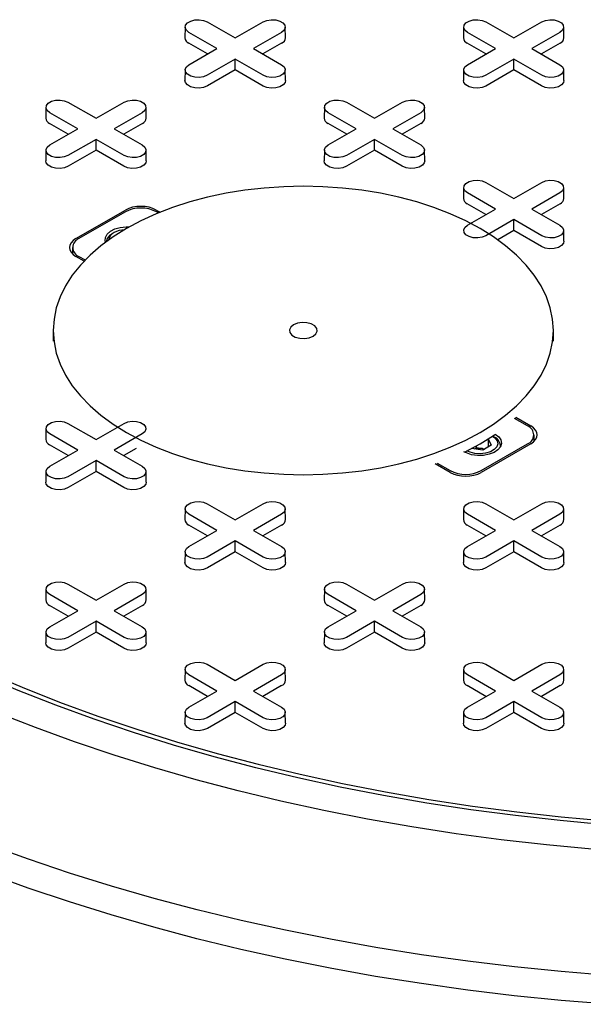
# Model space of a CAD drawing. Units: inches. Extents: x 0.3 to 10.6, y 0.4 to 8.2.
# Drawn here: x 2.3 to 2.4, y 2.7 to 2.9 of the extents above; entities that cross this region are included whole.
import ezdxf

# ---------------------------------------------------------------- set-up
doc = ezdxf.new("R2010")
doc.units = ezdxf.units.IN
doc.header["$MEASUREMENT"] = 0

msp = doc.modelspace()

# ---------------------------------------------------------------- linework, layer by layer
at = {"color": 7, "linetype": 'Continuous', "lineweight": 25}
for p, q in [((2.364228958779313, 2.855666035475029), (2.368429096883475, 2.853241347358433)), ((2.368429096883475, 2.853241347358433), (2.372629221159931, 2.855666027492464)), ((2.405987214176599, 2.855666047448875), (2.410187352280761, 2.853241359332281)), ((2.410187352280761, 2.853241359332281), (2.414387476557217, 2.85566603946631)), ((2.360927303541191, 2.854890297802739), (2.360892969346686, 2.853283154252917)), ((2.365693807206851, 2.851662298239124), (2.361493669102689, 2.854086986355719)), ((2.375364507379628, 2.854086980368795), (2.371164383103173, 2.851662300234765)), ((2.375965193307926, 2.853283168222406), (2.375930876398053, 2.854890273855044)), ((2.402685614249302, 2.854890277846327), (2.402651223015508, 2.853283165228944)), ((2.407452060875674, 2.851662309215151), (2.403251922771512, 2.854086997331746)), ((2.417122762776915, 2.854086992342643), (2.412922638500458, 2.851662312208612)), ((2.417723503151805, 2.853283147767084), (2.417689131795339, 2.854890285828892)), ((2.364277335009469, 2.850844580464717), (2.361469370365961, 2.852465583949384)), ((2.375388788831724, 2.852465587940666), (2.372580834558996, 2.850844590442923)), ((2.406035590406755, 2.850844592438564), (2.403227625763247, 2.852465595923232)), ((2.417147099539834, 2.852465567984254), (2.414339143538643, 2.85084456948869)), ((2.361493682930395, 2.849237618105093), (2.365693807206851, 2.851662298239124)), ((2.371164383103173, 2.851662300234765), (2.375364521207334, 2.84923761211817)), ((2.403251936599218, 2.849237629081121), (2.407452060875674, 2.851662309215151)), ((2.412922638500458, 2.851662312208612), (2.417122776604621, 2.849237624092017)), ((2.368429093426549, 2.850083251115456), (2.364228969150092, 2.847658570981426)), ((2.368429076141916, 2.848447831325195), (2.368429093426549, 2.850083251115456)), ((2.372629231530711, 2.84765856299886), (2.368429093426549, 2.850083251115456)), ((2.410187347095371, 2.850083262091482), (2.405987222818915, 2.847658581957452)), ((2.414387485199534, 2.847658573974887), (2.410187347095371, 2.850083262091482)), ((2.410187386850027, 2.848447811368783), (2.410187347095371, 2.850083262091482)), ((2.360927341567383, 2.848461864467674), (2.360892952062053, 2.846854752848112)), ((2.368429076141916, 2.848447831325195), (2.364253250602187, 2.846037178553297)), ((2.372604932793983, 2.846037160592525), (2.368429076141916, 2.848447831325195)), ((2.375965231334118, 2.846854734887341), (2.37593085911342, 2.848461872450239)), ((2.402685596964669, 2.848461876441521), (2.402651262770164, 2.8468547328917)), ((2.410187386850027, 2.848447811368783), (2.406011559581835, 2.846037157599064)), ((2.414363188191269, 2.846037172566373), (2.410187386850027, 2.848447811368783)), ((2.417723486731404, 2.846854746861188), (2.417689114510706, 2.848461884424086)), ((2.343349824166817, 2.843612767624255), (2.347549962270979, 2.841188079507659)), ((2.347549962270979, 2.841188079507659), (2.351750083090509, 2.843612757646048)), ((2.385108076107176, 2.84361277760246), (2.389308214211338, 2.841188089485865)), ((2.389308214211338, 2.841188089485865), (2.393508338487794, 2.843612769619896)), ((2.340048168928695, 2.842837029951965), (2.34001383473419, 2.841229886402143)), ((2.344814669137429, 2.839609028392708), (2.340614531033266, 2.842033716509304)), ((2.354485369310206, 2.84203371052238), (2.350285248490676, 2.839609032383991)), ((2.355086055238503, 2.841229898375991), (2.35505173832863, 2.842837004008629)), ((2.381806476179879, 2.842837007999912), (2.381772086674549, 2.84122989638035)), ((2.386572924534715, 2.839609040366556), (2.382372786430552, 2.842033728483151)), ((2.396243624707492, 2.842033722496228), (2.392043500431035, 2.839609042362198)), ((2.396844365946614, 2.841229878419579), (2.396809993725916, 2.842837015982477)), ((2.343398200396972, 2.838791312613943), (2.340590235753465, 2.84041231609861)), ((2.354509650762301, 2.840412318094252), (2.351701696489573, 2.838791320596507)), ((2.385156452337332, 2.838791322592149), (2.382348487693825, 2.840412326076816)), ((2.396267961470412, 2.840412298137839), (2.393460007197684, 2.838791300640096)), ((2.340614544860972, 2.837184348258678), (2.344814669137429, 2.839609028392708)), ((2.350285248490676, 2.839609032383991), (2.354485386594839, 2.837184344267396)), ((2.382372800258258, 2.837184360232526), (2.386572924534715, 2.839609040366556)), ((2.392043500431035, 2.839609042362198), (2.396243638535198, 2.837184354245602)), ((2.347549955357126, 2.838029981269041), (2.34334983108067, 2.83560530113501)), ((2.34754994152942, 2.836394563474421), (2.347549955357126, 2.838029981269041)), ((2.351750093461288, 2.835605293152446), (2.347549955357126, 2.838029981269041)), ((2.389308210754412, 2.838029993242888), (2.385108086477956, 2.835605313108858)), ((2.393508348858574, 2.835605305126292), (2.389308210754412, 2.838029993242888)), ((2.389308248780604, 2.836394541522367), (2.389308210754412, 2.838029993242888)), ((2.34004820349796, 2.836408594621259), (2.340013813992631, 2.834801483001697)), ((2.34754994152942, 2.836394563474421), (2.343374112532764, 2.833983908706881)), ((2.351725798181487, 2.833983892741752), (2.34754994152942, 2.836394563474421)), ((2.355086096721621, 2.834801467036567), (2.355051721043998, 2.836408602603824)), ((2.381806458895247, 2.836408606595106), (2.381772124700741, 2.834801463045285)), ((2.389308248780604, 2.836394541522367), (2.385132423240875, 2.83398388875047)), ((2.393484050121847, 2.833983902719958), (2.389308248780604, 2.836394541522367)), ((2.396844348661981, 2.834801477014774), (2.396809976441284, 2.836408614577671)), ((2.405987193435039, 2.831559519729893), (2.410187386850027, 2.829134799683038)), ((2.410187386850027, 2.829134799683038), (2.414387511126483, 2.831559479817068)), ((2.402685593507742, 2.830783750127344), (2.402651259313237, 2.829176606577522)), ((2.407452097173403, 2.827555750563728), (2.403251903758416, 2.829980470610583)), ((2.417122742035355, 2.82998046462366), (2.412922617758899, 2.82755578448963)), ((2.417723483274477, 2.829176620547011), (2.417689166364604, 2.830783726179649)), ((2.344533703975062, 2.823135762688831), (2.351958110559574, 2.827421781379597)), ((2.351957792522331, 2.827153702903296), (2.344998079832523, 2.823135946287824)), ((2.356597229938753, 2.82742176940575), (2.357168812002416, 2.827091802103948)), ((2.356896662002755, 2.826981055990112), (2.356597596372967, 2.827153702903296)), ((2.40603562497602, 2.826738032789321), (2.403227605021688, 2.828359068204248)), ((2.403251972896947, 2.825131070429698), (2.407452097173403, 2.827555750563728)), ((2.412922617758899, 2.82755578448963), (2.417122811173886, 2.825131064442775)), ((2.417147078798275, 2.828359040265271), (2.414339124525547, 2.826738042767528)), ((2.410187328082275, 2.82597673537032), (2.405987203805819, 2.82355205523629)), ((2.414387521497262, 2.823552015323465), (2.410187328082275, 2.82597673537032)), ((2.410187366108467, 2.8243412836498), (2.410187328082275, 2.82597673537032)), ((2.350274338430481, 2.824027070851267), (2.349979711494385, 2.823856867186769)), ((2.410187366108467, 2.8243412836498), (2.407790720413715, 2.822957729539997)), ((2.414363222760535, 2.82193061291713), (2.410187366108467, 2.8243412836498)), ((2.417723521300669, 2.822748187211946), (2.417689093769147, 2.824355356705103)), ((2.344037095734439, 2.821796719360789), (2.344037095734439, 2.820825562341513)), ((2.34575670236416, 2.819751646108255), (2.344533724716622, 2.820457656076333)), ((2.344998079832523, 2.820457444538364), (2.345922157782748, 2.81992398569269)), ((2.341136679047249, 2.80934192829007), (2.341136679047249, 2.807734553245867)), ((2.416136698676702, 2.807734541272019), (2.416136698676702, 2.809341916316222)), ((2.412275242580602, 2.795011681909781), (2.410310933948036, 2.796145653146106)), ((2.410373780872735, 2.796109373116062), (2.410488744422118, 2.796215461403293)), ((2.410489829897055, 2.79631023367748), (2.412739653007329, 2.795011438441552)), ((2.340048182756401, 2.79462394258374), (2.340013848561895, 2.793016799033918)), ((2.343349782683698, 2.795399712186288), (2.347549976098685, 2.792974992139434)), ((2.347549976098685, 2.792974992139434), (2.351750100375141, 2.795399672273464)), ((2.344814682965135, 2.791395941024483), (2.340614489550148, 2.793820661071338)), ((2.354485331284013, 2.793820657080056), (2.350285207007557, 2.791395976946025)), ((2.406359307379778, 2.793062699831439), (2.406359307379778, 2.791847587913437)), ((2.406376267061438, 2.793086805043739), (2.406826310501418, 2.792117166879278)), ((2.407293680057272, 2.793321900145797), (2.406999495607775, 2.79349180036903)), ((2.413236171367862, 2.79270128199834), (2.413236171367862, 2.793672439017616)), ((2.343398214224679, 2.790578225245718), (2.340590194270347, 2.792199260660644)), ((2.353548670121143, 2.791644460427769), (2.351701710317279, 2.790578233228282)), ((2.405550531757738, 2.791380675487211), (2.403870887198948, 2.791640480035017)), ((2.404296165217116, 2.791574689750852), (2.404616643049961, 2.791759697665749)), ((2.404616643049961, 2.791759697665749), (2.404616643049961, 2.79202952027857)), ((2.404616643049961, 2.791759697665749), (2.405488030525694, 2.791624900083935)), ((2.412739618438064, 2.792333363759314), (2.405315211853552, 2.788047345068549)), ((2.405315585201619, 2.78831539161459), (2.412275297891427, 2.792333148230062)), ((2.405488030525694, 2.791624900083935), (2.405871044159849, 2.791565661469975)), ((2.406826310501418, 2.792117166879278), (2.405550531757738, 2.791380675487211)), ((2.408208562582872, 2.791890305524026), (2.408208562582872, 2.792046501807527)), ((2.340614558688678, 2.788971260890453), (2.344814682965135, 2.791395941024483)), ((2.350285207007557, 2.791395976946025), (2.354485400422545, 2.78897125689917)), ((2.347549913874007, 2.789816925831075), (2.343349789597551, 2.787392245697045)), ((2.351750107288994, 2.78739220578422), (2.347549913874007, 2.789816925831075)), ((2.347549955357126, 2.788181476106196), (2.347549913874007, 2.789816925831075)), ((2.400676147785198, 2.788047325112136), (2.398426324674924, 2.789346120348064)), ((2.3985263404739, 2.789288383183629), (2.398711417407592, 2.789355632301444)), ((2.398711417407592, 2.789449394781174), (2.400675726040159, 2.78831542354485)), ((2.34004822423952, 2.788195511244316), (2.340013772509511, 2.786588427563731)), ((2.347549955357126, 2.788181476106196), (2.343374126360471, 2.785770821338656)), ((2.351725812009193, 2.785770805373526), (2.347549955357126, 2.788181476106196)), ((2.355086110549327, 2.786588379668342), (2.355051686474732, 2.78819555115714)), ((2.364228955322386, 2.783346422383461), (2.368429038115723, 2.780921766197125)), ((2.368429038115723, 2.780921766197125), (2.37262916239218, 2.783346446331156)), ((2.405987266030497, 2.783346402427049), (2.410187348823834, 2.780921746240713)), ((2.410187348823834, 2.780921746240713), (2.41438747310029, 2.783346426374743)), ((2.360927355395089, 2.782570652780912), (2.360893021200583, 2.780963509231091)), ((2.365693744982173, 2.779342715082175), (2.361493662188836, 2.781767371268511)), ((2.375364503922702, 2.781767367277228), (2.371164379646245, 2.779342687143198)), ((2.375965241704897, 2.780963521204938), (2.375930817630301, 2.782570692693736)), ((2.40268555548155, 2.782570696685019), (2.402651221287045, 2.780963553135197)), ((2.407452055690284, 2.779342695125763), (2.403251972896947, 2.781767351312098)), ((2.417122814630812, 2.781767347320816), (2.412922690354356, 2.779342667186786)), ((2.417723441791358, 2.780963565109045), (2.417689128338412, 2.782570672737325)), ((2.364277386863367, 2.77852493544289), (2.361469366909034, 2.780145970857817)), ((2.375388840685622, 2.78014594291884), (2.372580882955967, 2.778524943425455)), ((2.406035586949828, 2.778524979346997), (2.403227677617146, 2.780145950901404)), ((2.417147040772083, 2.780145986822947), (2.414339083042429, 2.778524987329562)), ((2.361493620705717, 2.776918034948145), (2.365693744982173, 2.779342715082175)), ((2.371164379646245, 2.779342687143198), (2.375364462439583, 2.776918030956862)), ((2.403251931413827, 2.776918014991732), (2.407452055690284, 2.779342695125763)), ((2.412922690354356, 2.779342667186786), (2.417122773147694, 2.77691801100045)), ((2.368429086512695, 2.777763636028247), (2.364228962236239, 2.775338955894217)), ((2.372629169306033, 2.775338979841911), (2.368429086512695, 2.777763636028247)), ((2.368429127995814, 2.776128186303368), (2.368429086512695, 2.777763636028247)), ((2.410187397220806, 2.777763616071835), (2.40598727294435, 2.775338935937805)), ((2.410187328082275, 2.776128230207475), (2.410187397220806, 2.777763616071835)), ((2.414387480014144, 2.7753389598855), (2.410187397220806, 2.777763616071835)), ((2.360927286256558, 2.776142285302008), (2.360892945148199, 2.774535137760904)), ((2.368429127995814, 2.776128186303368), (2.364253298999159, 2.773717531535829)), ((2.372604874026231, 2.773717579431218), (2.368429127995814, 2.776128186303368)), ((2.375965172566366, 2.774535153726034), (2.37593085911342, 2.776142261354313)), ((2.402685590050816, 2.776142261354313), (2.40265125585631, 2.774535117804492)), ((2.410187328082275, 2.776128230207475), (2.40601149908562, 2.773717575439935)), ((2.414363184734343, 2.773717559474806), (2.410187328082275, 2.776128230207475)), ((2.417723483274477, 2.774535133769621), (2.417689162907678, 2.776142237406618)), ((2.343349824166816, 2.771293156528329), (2.347549906960154, 2.768868500341993)), ((2.347549906960154, 2.768868500341993), (2.35175003123661, 2.771293180476023)), ((2.385108127961074, 2.771293132580634), (2.389308210754411, 2.768868476394298)), ((2.389308210754411, 2.768868476394298), (2.393508335030868, 2.771293156528329)), ((2.340048210411813, 2.770517378943214), (2.340013876217308, 2.768910235393393)), ((2.344814606912751, 2.76728944523576), (2.340614524119413, 2.769714101422096)), ((2.354485372767132, 2.769714101422096), (2.350285248490676, 2.767289421288065)), ((2.355086103635474, 2.768910251358523), (2.355051686474732, 2.770517426838604)), ((2.381806417412128, 2.770517426838604), (2.381772083217622, 2.768910283288782)), ((2.386572917620861, 2.767289425279347), (2.382372834827524, 2.769714081465683)), ((2.39624367656139, 2.769714077474401), (2.392043552284933, 2.76728939734037)), ((2.396844303721936, 2.76891029526263), (2.396809990268989, 2.770517402890909)), ((2.343398248793944, 2.766471665596475), (2.340590228839612, 2.768092701011402)), ((2.354509709530052, 2.768092677063707), (2.351701744886544, 2.766471673579039)), ((2.385156448880405, 2.766471709500582), (2.382348539547722, 2.76809268105499)), ((2.39626790270266, 2.768092716976531), (2.393459944973006, 2.766471717483147)), ((2.340614482636294, 2.76486476510173), (2.344814606912751, 2.76728944523576)), ((2.350285248490676, 2.767289421288065), (2.354485331284013, 2.76486476510173)), ((2.382372793344405, 2.764864745145317), (2.386572917620861, 2.767289425279347)), ((2.392043552284933, 2.76728939734037), (2.396243635078271, 2.764864741154035)), ((2.347549948443272, 2.765710366181832), (2.343349824166816, 2.763285686047802)), ((2.35175003123661, 2.763285709995496), (2.347549948443272, 2.765710366181832)), ((2.347549989926391, 2.764074916456953), (2.347549948443272, 2.765710366181832)), ((2.389308259151383, 2.76571034622542), (2.385108134874927, 2.763285666091389)), ((2.389308190012852, 2.764074960361059), (2.389308259151383, 2.76571034622542)), ((2.393508341944721, 2.763285690039084), (2.389308259151383, 2.76571034622542)), ((2.340048141273282, 2.76408901146431), (2.340013807078777, 2.762481867914489)), ((2.347549989926391, 2.764074916456953), (2.343374160929736, 2.761664261689413)), ((2.351725735956809, 2.761664309584803), (2.347549989926391, 2.764074916456953)), ((2.355086034496944, 2.762481883879618), (2.355051714130144, 2.764088987516615)), ((2.381806458895246, 2.76408899549918), (2.381772117786888, 2.762481847958076)), ((2.389308190012852, 2.764074960361059), (2.385132361016197, 2.76166430559352)), ((2.39348404666492, 2.761664289628391), (2.389308190012852, 2.764074960361059)), ((2.396844345205054, 2.762481863923206), (2.396810031752108, 2.764088971551486)), ((2.364228996805505, 2.759239866725501), (2.368429079598842, 2.756815210539166)), ((2.368429079598842, 2.756815210539166), (2.372629203875298, 2.759239890673196)), ((2.405987189978112, 2.759239906638326), (2.4101873833931, 2.756815186591471)), ((2.4101873833931, 2.756815186591471), (2.414387507669556, 2.759239866725501)), ((2.360927272428852, 2.758464153000906), (2.360892938234346, 2.756857009451085)), ((2.365693779551438, 2.755236155432932), (2.361493696758101, 2.757660811619268)), ((2.37536454540582, 2.757660811619268), (2.371164421129364, 2.755236131485238)), ((2.375965165652513, 2.756857025416214), (2.37593085911342, 2.758464137035777)), ((2.402685590050816, 2.758464137035777), (2.40265125585631, 2.756856993485955)), ((2.407452090259549, 2.75523613547652), (2.403251896844562, 2.757660855523375)), ((2.417122738578428, 2.757660851532092), (2.412922614301972, 2.755236171398062)), ((2.417723476360623, 2.756857005459803), (2.417689162907677, 2.758464113088082)), ((2.364277310810983, 2.754418439654167), (2.3614694014783, 2.756039411208575)), ((2.37538877154709, 2.756039451121399), (2.372580806903583, 2.754418447636731)), ((2.406035621519093, 2.754418419697754), (2.403227601564761, 2.756039455112681)), ((2.417147075341348, 2.756039427173704), (2.414339117611694, 2.754418427680319)), ((2.361493655274983, 2.752811475298902), (2.365693779551438, 2.755236155432932)), ((2.371164421129364, 2.755236131485238), (2.375364503922702, 2.752811475298902)), ((2.403251965983093, 2.75281145534249), (2.407452090259549, 2.75523613547652)), ((2.412922614301972, 2.755236171398062), (2.41712280771696, 2.752811451351208)), ((2.36842912108196, 2.753657076379004), (2.364228996805505, 2.751232396244975)), ((2.36842905194343, 2.752021690514645), (2.36842912108196, 2.753657076379004)), ((2.372629203875298, 2.751232420192669), (2.36842912108196, 2.753657076379004)), ((2.410187321168422, 2.753657120283112), (2.405987196891965, 2.751232440149081)), ((2.414387514583409, 2.751232400236257), (2.410187321168422, 2.753657120283112)), ((2.41018736265154, 2.752021670558232), (2.410187321168422, 2.753657120283112)), ((2.36092731391197, 2.752035721661483), (2.360892979717465, 2.750428578111661)), ((2.36842905194343, 2.752021690514645), (2.364253222946775, 2.749611035747105)), ((2.372604908595497, 2.749611019781975), (2.36842905194343, 2.752021690514645)), ((2.375965207135632, 2.750428594076791), (2.375930886768832, 2.752035697713788)), ((2.402685631533934, 2.752035705696353), (2.402651290425576, 2.750428558155249)), ((2.41018736265154, 2.752021670558232), (2.406011533654885, 2.749611015790693)), ((2.414363219303608, 2.749610999825563), (2.41018736265154, 2.752021670558232)), ((2.417723517843742, 2.750428574120379), (2.417689093769146, 2.752035745609177))]:
    msp.add_line(p, q, dxfattribs=at)
at = {"color": 7, "linetype": 'Continuous', "lineweight": 25, "flags": 128}
for points in [[(2.361493669102689, 2.854086986355719), (2.36110838426779, 2.854404634564272), (2.360934525060757, 2.854779198460407), (2.360993064654973, 2.855165502713835), (2.361276950920275, 2.8555169451108), (2.361751929171468, 2.855791144218722), (2.362360711221748, 2.85595502827131), (2.363029882321948, 2.855988822459722), (2.363678716323249, 2.855888455675868), (2.364228958779313, 2.855666035475029)], [(2.372629221159931, 2.855666027492464), (2.373179453245216, 2.855888453680227), (2.373828301074222, 2.855988808490234), (2.37449744451901, 2.855955022284387), (2.375106257681629, 2.855791128253592), (2.375581211734337, 2.855516943115159), (2.375865115284272, 2.855165482757423), (2.375923641050782, 2.854779194469124), (2.375749802585307, 2.854404622590425), (2.375364507379628, 2.854086980368795)], [(2.403251922771512, 2.854086997331746), (2.402866637936613, 2.854404645540299), (2.402692835768867, 2.854779178503994), (2.402751375363084, 2.855165482757423), (2.403035259899922, 2.855516924156567), (2.403510239879579, 2.855791124262309), (2.404119020201395, 2.855955007317078), (2.404788191301596, 2.855988801505489), (2.405436971720535, 2.855888467649716), (2.405987214176599, 2.855666047448875)], [(2.414387476557217, 2.85566603946631), (2.414937706914038, 2.855888464656254), (2.415586555607276, 2.85598881996517), (2.416255700780528, 2.855955034757145), (2.416864511350452, 2.855791139229619), (2.417339465403159, 2.855516954091186), (2.417623371545789, 2.855165495230181), (2.417681895583836, 2.854779205944061), (2.41750805625413, 2.854404633566451), (2.417122762776915, 2.854086992342643)], [(2.364228969150092, 2.847658570981426), (2.363678737064808, 2.847436144793662), (2.363029889235801, 2.847335789983656), (2.362360745791013, 2.847369576189502), (2.361751932628394, 2.847533470220297), (2.361276978575687, 2.84780765535873), (2.360993075025752, 2.848159115716466), (2.360934549259242, 2.848545404004765), (2.361108387724717, 2.848919975883464), (2.361493682930395, 2.849237618105093)], [(2.375364521207334, 2.84923761211817), (2.375749806042233, 2.848919963909617), (2.375923665249267, 2.848545400013482), (2.375865125655051, 2.848159095760054), (2.375581239389749, 2.847807653363089), (2.375106261138556, 2.847533454255167), (2.374497479088276, 2.847369570202579), (2.373828307988075, 2.847335776014167), (2.373179473986775, 2.847436142798021), (2.372629231530711, 2.84765856299886)], [(2.405987222818915, 2.847658581957452), (2.405436992462094, 2.847436156767509), (2.404788144633087, 2.847335801957503), (2.404118999459836, 2.847369587165529), (2.40351018802568, 2.847533482194144), (2.403035233972973, 2.847807667332578), (2.402751328694575, 2.848159126692493), (2.402692804656528, 2.848545415978612), (2.402866643122003, 2.848919987857311), (2.403251936599218, 2.849237629081121)], [(2.417122776604621, 2.849237624092017), (2.417508061439519, 2.848919975883464), (2.41768191891809, 2.848545410989509), (2.417623379323874, 2.84815910673608), (2.417339494787035, 2.847807665336936), (2.416864514807379, 2.847533465231194), (2.416255734485562, 2.847369582176425), (2.415586563385361, 2.847335787988014), (2.414937727655597, 2.847436153774047), (2.414387485199534, 2.847658573974887)], [(2.364253250602187, 2.846037178553297), (2.363693269984029, 2.845810785030789), (2.363032910589607, 2.845708638134967), (2.362351816549732, 2.845743060950363), (2.36173221086242, 2.845909856643491), (2.361248794253516, 2.846188927111629), (2.360959919643201, 2.846546585930993), (2.360892952062053, 2.846854752848112)], [(2.375965231334118, 2.846854734887341), (2.375898291408382, 2.846546599900481), (2.375609351116462, 2.846188919129065), (2.375125934507558, 2.845909848660926), (2.374506349561806, 2.845743048976515), (2.373825293548123, 2.845708652104456), (2.373164937610627, 2.845810797004636), (2.372604932793983, 2.846037160592525)], [(2.406011559581835, 2.846037157599064), (2.405451525381315, 2.845810797004636), (2.404791165986893, 2.845708650108814), (2.404110125529379, 2.84574303999613), (2.403490519842068, 2.845909835689258), (2.403007103233163, 2.846188906157397), (2.402718173312023, 2.846546596907019), (2.402651262770164, 2.8468547328917)], [(2.417723486731404, 2.846854746861188), (2.417656546805668, 2.846546611874329), (2.417367661824573, 2.846188899172652), (2.416884245215669, 2.845909828704514), (2.416264603230629, 2.845743059952542), (2.415583548945409, 2.845708664078303), (2.414923193007913, 2.845810808978483), (2.414363188191269, 2.846037172566373)], [(2.340614531033266, 2.842033716509304), (2.340229242741441, 2.842351362722216), (2.340055386991334, 2.842725928613992), (2.34011392658555, 2.84311223286742), (2.340397816307779, 2.843463677260026), (2.340872791102045, 2.843737874372307), (2.341481576609252, 2.843901760420537), (2.342150740795599, 2.843935550617666), (2.342799578253826, 2.843835185829453), (2.343349824166817, 2.843612767624255)], [(2.351750083090509, 2.843612757646048), (2.352300315175793, 2.843835183833812), (2.3529491630048, 2.843935538643818), (2.353618309906515, 2.843901754433613), (2.354227119612207, 2.843737858407177), (2.354702073664914, 2.843463673268744), (2.354985980671775, 2.843112214906649), (2.355044502981359, 2.842725924622709), (2.354870664515884, 2.84235135274401), (2.354485369310206, 2.84203371052238)], [(2.382372786430552, 2.842033728483151), (2.381987501595654, 2.842351376691704), (2.381813697699445, 2.842725908657579), (2.381872237293661, 2.843112212911008), (2.382156123558963, 2.843463655307973), (2.382631101810156, 2.843737854415894), (2.383239883860436, 2.843901738468483), (2.383909054960637, 2.843935532656895), (2.384557833651112, 2.8438351978033), (2.385108076107176, 2.84361277760246)], [(2.393508338487794, 2.843612769619896), (2.394058570573078, 2.843835195807659), (2.394707418402085, 2.843935550617665), (2.395376561846874, 2.843901764411819), (2.395985375009492, 2.843737870381024), (2.3964603290622, 2.843463685242591), (2.396744232612135, 2.843112224884855), (2.396802758378645, 2.842725936596556), (2.39662891991317, 2.842351364717858), (2.396243624707492, 2.842033722496228)], [(2.34334983108067, 2.83560530113501), (2.342799598995386, 2.835382874947247), (2.342150754623305, 2.835282522132882), (2.341481604264664, 2.835316304347446), (2.340872798015898, 2.835480202369523), (2.340397843963191, 2.835754387507956), (2.340113933499403, 2.83610584387441), (2.340055414646746, 2.836492136153991), (2.340229249655295, 2.836866706037048), (2.340614544860972, 2.837184348258678)], [(2.354485386594839, 2.837184344267396), (2.354870667972811, 2.836866694063202), (2.355044523722918, 2.836492128171426), (2.354985991042555, 2.83610582790928), (2.354702101320326, 2.835754383516674), (2.35422712652606, 2.835480186404393), (2.353618341018854, 2.835316300356164), (2.352949169918653, 2.835282506167752), (2.352300332460425, 2.835382870955964), (2.351750093461288, 2.835605293152446)], [(2.385108086477956, 2.835605313108858), (2.384557854392672, 2.835382886921094), (2.383909006563665, 2.835282532111088), (2.383239863118876, 2.835316318316934), (2.382631049956258, 2.835480212347729), (2.38215609590355, 2.835754397486162), (2.381872192353616, 2.836105857843898), (2.381813666587106, 2.836492146132197), (2.38198750505258, 2.836866718010896), (2.382372800258258, 2.837184360232526)], [(2.396243638535198, 2.837184354245602), (2.396628923370097, 2.836866706037048), (2.396802782577131, 2.836492142140914), (2.396744242982915, 2.836105837887485), (2.396460356717612, 2.835754395490521), (2.395985378466419, 2.8354801963826), (2.395376596416139, 2.83531631233001), (2.394707425315939, 2.835282518141599), (2.394058591314638, 2.835382884925453), (2.393508348858574, 2.835605305126292)], [(2.343374112532764, 2.833983908706881), (2.342814131914607, 2.833757515184374), (2.342153775977111, 2.833655370284193), (2.341472678480309, 2.833689791103947), (2.340853072792998, 2.833856586797076), (2.340369656184093, 2.834135657265214), (2.340080781573778, 2.834493316084578), (2.340013813992631, 2.834801483001697)], [(2.355086096721621, 2.834801467036567), (2.355019156795886, 2.834493332049707), (2.35473021304704, 2.83413564928265), (2.354246796438135, 2.83385657881451), (2.353627211492384, 2.8336897791301), (2.3529461554787, 2.83365538225804), (2.352285799541205, 2.83375752715822), (2.351725798181487, 2.833983892741752)], [(2.385132423240875, 2.83398388875047), (2.384572387311892, 2.83375752715822), (2.38391202791747, 2.833655380262399), (2.38323098918842, 2.833689771147536), (2.382611383501108, 2.833856566840663), (2.382127966892204, 2.834135637308802), (2.381839036971064, 2.834493328058425), (2.381772124700741, 2.834801463045285)], [(2.396844348661981, 2.834801477014774), (2.396777408736245, 2.834493342027914), (2.396488523755151, 2.834135629326237), (2.396005107146246, 2.833856558858099), (2.39538546688967, 2.833689791103947), (2.394704410875986, 2.833655394231887), (2.394044054938491, 2.833757539132068), (2.393484050121847, 2.833983902719958)], [(2.403251903758416, 2.829980470610583), (2.402866674234342, 2.830298086888877), (2.402692759716483, 2.830672682715271), (2.402751409932349, 2.831058923108181), (2.403035240886826, 2.831410397435405), (2.403510219138019, 2.831684596543326), (2.404119056499124, 2.831848448665656), (2.404788116977675, 2.831882306714586), (2.4054370062898, 2.831781908000473), (2.405987193435039, 2.831559519729893)], [(2.414387511126483, 2.831559479817068), (2.414937687900942, 2.831781937935092), (2.415586535729949, 2.831882292745098), (2.416255679174737, 2.831848506539251), (2.416864492337356, 2.831684612508456), (2.417339501700888, 2.831410395439764), (2.417623405250823, 2.831058935082028), (2.417681931017333, 2.830672646793729), (2.417508092551858, 2.83029807491503), (2.417122742035355, 2.82998046462366)], [(2.405153220275368, 2.794034250559781), (2.407151932240972, 2.795282468264642), (2.408974762697508, 2.796617412545619), (2.410610621824603, 2.798030765570112), (2.412049463793698, 2.799513790420862), (2.413282134663286, 2.801057498729814), (2.414301250438253, 2.802652263523728), (2.415100567909249, 2.804288222343694), (2.415674974281905, 2.805955398979258), (2.41602109213898, 2.807643414100436), (2.416136698676702, 2.809341916316222), (2.416021105966686, 2.811040418532009), (2.415675001937318, 2.812728461592163), (2.415100505684572, 2.814395646210292), (2.414301329947564, 2.816031599043335), (2.413282151947919, 2.817626375811096), (2.412049432681359, 2.819170040215942), (2.410610677135428, 2.820653130922851), (2.408974793809847, 2.822066485942985), (2.407151883844, 2.823401376341651), (2.405153164964544, 2.824649590055228), (2.402990961114633, 2.825803425904251), (2.400678612573829, 2.826855769427773), (2.398230344594889, 2.827800144770037), (2.395661277774548, 2.828630720667398), (2.392987282862602, 2.829342354352434), (2.390224804458654, 2.829930681357797), (2.387390888667527, 2.830392067620828), (2.384502982597526, 2.830723685317918), (2.381578889420388, 2.830923486921176), (2.378636678491196, 2.830990217172275), (2.375694467562004, 2.830923478938611), (2.372770367471012, 2.830723701283048), (2.369882475228717, 2.830392071612111), (2.367048549066811, 2.829930667388309), (2.364286036093598, 2.829342344374228), (2.361612020440092, 2.82863070669791), (2.359042957076678, 2.827800144770037), (2.356594747865489, 2.826855751467003), (2.354282361298493, 2.825803421912969), (2.352120150534729, 2.824649590055228), (2.350121445482979, 2.823401376341651), (2.348298559715618, 2.822066463990932), (2.346662645277698, 2.820653142896699), (2.345223913930253, 2.81917005418543), (2.34399118774984, 2.817626377806737), (2.342972071974872, 2.816031613012824), (2.342172809814702, 2.814395622262598), (2.341598344674294, 2.812728475561653), (2.341252285584971, 2.811040430505856), (2.341136679047249, 2.80934192829007), (2.341252271757265, 2.807643426074284), (2.34159837924356, 2.805955385009769), (2.342172816728554, 2.804288230326259), (2.34297204431946, 2.802652243567315), (2.343991173922134, 2.801057502721097), (2.34522388627484, 2.799513834324969), (2.346662645277698, 2.7980307456137), (2.348298525146352, 2.796617388597925), (2.350121438569126, 2.795282500194901), (2.352120157448582, 2.794034286481323), (2.354282361298493, 2.7928804506323), (2.35659470638237, 2.791828105113137), (2.359042977818237, 2.790883731766514), (2.361612041181651, 2.790053153873512), (2.364286043007451, 2.789341524179759), (2.36704856980837, 2.788753161252854), (2.369882433745599, 2.788291808915723), (2.372770398583351, 2.787960161284015), (2.375694488303563, 2.787760357685116), (2.378636699232755, 2.787693627434017), (2.381578910161947, 2.787760365667681), (2.384502951485187, 2.787960173257862), (2.387390902495234, 2.788291772994181), (2.390224773346314, 2.788753209148243), (2.392987286319528, 2.789341532162324), (2.395661357283859, 2.790053137908383), (2.398230310025624, 2.790883763696774), (2.400678574547637, 2.791828125069549), (2.402991016425458, 2.792880422693323), (2.405153220275368, 2.794034250559781)], [(2.34898552015985, 2.822595159447592), (2.348926137075555, 2.822808337833944), (2.34895661334003, 2.823323851873772), (2.34922691042706, 2.823815478088203), (2.34971693667953, 2.824246776068566), (2.350390394368654, 2.824585743712268), (2.351197268681091, 2.824807275852765), (2.352077747873654, 2.824894916432562), (2.352535223705719, 2.824885497006006)], [(2.405987203805819, 2.82355205523629), (2.40543702703136, 2.823329597118267), (2.404788179202353, 2.823229242308261), (2.404119035757565, 2.823263028514107), (2.403510222594946, 2.823426922544902), (2.403035213231413, 2.823701139613595), (2.402751309681479, 2.82405259997133), (2.402692783914969, 2.824438888259629), (2.402866622380444, 2.824813460138328), (2.403251972896947, 2.825131070429698)], [(2.417122811173886, 2.825131064442775), (2.41750804069796, 2.824813448164481), (2.417681955215819, 2.824438852338087), (2.417623415621603, 2.824052548084659), (2.417339474045475, 2.823701137617953), (2.416864495794282, 2.823426938510031), (2.416255769054827, 2.823263022527184), (2.415586597954627, 2.823229228338772), (2.414937708642501, 2.823329627052885), (2.414387521497262, 2.823552015323465)], [(2.417723521300669, 2.822748187211946), (2.417656581374934, 2.822440052225086), (2.417367585772189, 2.822082403383929), (2.416884169163285, 2.821803332915791), (2.416264639528357, 2.82163650130112), (2.415583583514674, 2.82160210442906), (2.414923172266354, 2.8217042812595), (2.414363222760535, 2.82193061291713)], [(2.380109806257824, 2.80849150574078), (2.380524824117989, 2.808833650445304), (2.380712030518437, 2.809237141160914), (2.380649066058235, 2.809653180468514), (2.380343287077085, 2.810031733651446), (2.379831661947524, 2.810327088551936), (2.379175917550047, 2.810503611000368), (2.378455127622586, 2.81054002347006), (2.377756185470927, 2.810431951515457), (2.377163509241448, 2.810192366804488), (2.376748498295137, 2.809850226091248), (2.376561291894689, 2.809446735375637), (2.37662436697654, 2.809030632207518), (2.376930145957691, 2.808652079024586), (2.377441771087252, 2.808356724124096), (2.378097515484729, 2.808180201675664), (2.37881819479054, 2.808143853066492), (2.379517136942199, 2.808251925021094), (2.380109806257824, 2.80849150574078)], [(2.340614489550148, 2.793820661071338), (2.340229263483, 2.794138279345273), (2.340055345508215, 2.794512873176026), (2.340113995724081, 2.794899113568935), (2.340397830135485, 2.795250589891801), (2.340872804929751, 2.795524787004081), (2.341481645747782, 2.795688641122052), (2.342150706226334, 2.795722499170982), (2.342799592081533, 2.795622098461227), (2.343349782683698, 2.795399712186288)], [(2.351750100375141, 2.795399672273464), (2.352300277149601, 2.795622130391487), (2.35294912152168, 2.795722483205853), (2.353618271880322, 2.795688700991288), (2.354227078129088, 2.795524802969211), (2.35470208749262, 2.795250585900519), (2.354985997956408, 2.794899129534065), (2.355044516809065, 2.794512837254483), (2.354870681800517, 2.794138267371426), (2.354485331284013, 2.793820657080056)], [(2.40740343747527, 2.793806362508576), (2.407943305694753, 2.793395376164545), (2.408271146781153, 2.792915504276897), (2.408362485694486, 2.79240242891064), (2.408210726618893, 2.791894107161766), (2.407826924805484, 2.791428340466259), (2.407239752003075, 2.791039561617718), (2.406492641036854, 2.790756675483567), (2.405640971870168, 2.790600668226872), (2.404748033914315, 2.790583042723621), (2.403879930518805, 2.790705175966257), (2.403101167933082, 2.790957943883121), (2.402731878297335, 2.791146440178871)], [(2.406998942499527, 2.793492119775425), (2.407376826054679, 2.793218541311923), (2.407699578545195, 2.79279141821299), (2.407790018657625, 2.792328273790044), (2.407639932734483, 2.791870345973246), (2.407262692167668, 2.791458305930651), (2.406691836058581, 2.791128757713506), (2.405978084433577, 2.790910981369784), (2.405184844239458, 2.790824338610597), (2.404382567639334, 2.790876548576182), (2.403642688563457, 2.791062869623002), (2.403168896038071, 2.791280953295472)], [(2.405153220275368, 2.792333113035848), (2.407151932240972, 2.793581330740708), (2.407371246575226, 2.793730927997806)], [(2.402820520807958, 2.791095803505894), (2.402991016425458, 2.79117928516939), (2.405153220275368, 2.792333113035848)], [(2.405488030525694, 2.791624900083935), (2.405681487049347, 2.791587018822307), (2.405834608154001, 2.791544627411521)], [(2.343349789597551, 2.787392245697045), (2.342799612823092, 2.787169787579022), (2.342150768451011, 2.787069434764656), (2.341481625006223, 2.787103220970503), (2.340872811843604, 2.787267115001297), (2.340397802480072, 2.78754133206999), (2.340113898930137, 2.787892792427726), (2.340055373163627, 2.788279080716025), (2.340229208172175, 2.788653650599083), (2.340614558688678, 2.788971260890453)], [(2.354485400422545, 2.78897125689917), (2.354870626489692, 2.788653638625235), (2.355044544464477, 2.788279044794483), (2.354986004870261, 2.787892740541055), (2.354702059837208, 2.787541328078708), (2.354227085042941, 2.787267130966427), (2.35361835484656, 2.787103212987938), (2.352949183746359, 2.787069418799526), (2.35230029789116, 2.787169819509281), (2.351750107288994, 2.78739220578422)], [(2.343374126360471, 2.785770821338656), (2.342814090431488, 2.785544459746407), (2.342153734493992, 2.785442314846227), (2.34147274761884, 2.785476671805463), (2.340853086620704, 2.78564349942885), (2.340369670011799, 2.785922569896988), (2.340080795401484, 2.786280228716352), (2.340013772509511, 2.786588427563731)], [(2.355086110549327, 2.786588379668342), (2.355019170623593, 2.786280244681482), (2.354730178477774, 2.785922597835966), (2.35424676186887, 2.785643527367827), (2.35362722532009, 2.785476691761875), (2.352946169306406, 2.785442294889815), (2.352285758058086, 2.785544471720255), (2.351725812009193, 2.785770805373526)], [(2.361493662188836, 2.781767371268511), (2.361108436121688, 2.782084989542446), (2.360934518146903, 2.782459583373198), (2.360993057741119, 2.782845887626627), (2.361277002774172, 2.783197300088973), (2.361751977568439, 2.783471497201254), (2.362360707764821, 2.783635415179743), (2.363029878865022, 2.783669209368155), (2.363678764720221, 2.783568808658401), (2.364228955322386, 2.783346422383461)], [(2.37262916239218, 2.783346446331156), (2.373179449788288, 2.78356884058866), (2.373828294160369, 2.783669193403025), (2.37449744451901, 2.783635411188461), (2.375106250767776, 2.783471513166384), (2.375581260131308, 2.783197296097691), (2.375865059973447, 2.782845903591757), (2.375923689447753, 2.782459547451656), (2.375749743817555, 2.782085041429117), (2.375364503922702, 2.781767367277228)], [(2.403251972896947, 2.781767351312098), (2.40286663620815, 2.782085033446553), (2.402692828855014, 2.782459563416786), (2.40275136844923, 2.782845867670214), (2.403035202860634, 2.78319734399308), (2.4035101776549, 2.783471541105361), (2.404119018472932, 2.783635395223331), (2.404788189573132, 2.783669189411742), (2.405436964806682, 2.783568852562507), (2.405987266030497, 2.783346402427049)], [(2.41438747310029, 2.783346426374743), (2.414937760496399, 2.783568820632247), (2.41558660486848, 2.783669173446613), (2.416255748313268, 2.783635387240766), (2.416864561475887, 2.783471493209972), (2.417339460217769, 2.783197340001798), (2.417623363767704, 2.782845879644062), (2.417681889534214, 2.782459591355763), (2.417508054525666, 2.782085021472705), (2.417122814630812, 2.781767347320816)], [(2.364228962236239, 2.775338955894217), (2.36367867484013, 2.775116561636713), (2.363029941089699, 2.775016144961829), (2.362360687023261, 2.775049995028194), (2.361751984482293, 2.77521382519847), (2.361276975118761, 2.775488042267163), (2.360993071568825, 2.775839502624899), (2.360934545802315, 2.776225790913197), (2.361108380810863, 2.776600360796256), (2.361493620705717, 2.776918034948145)], [(2.375364462439583, 2.776918030956862), (2.37574979912838, 2.776600348822408), (2.375923606481516, 2.776225818852175), (2.375865066887299, 2.775839514598746), (2.375581232475895, 2.77548803827588), (2.375106257681629, 2.7752138411636), (2.374497416863598, 2.775049987045629), (2.373828245763397, 2.775016192857218), (2.373179470529848, 2.775116529706453), (2.372629169306033, 2.775338979841911)], [(2.40598727294435, 2.775338935937805), (2.405436985548241, 2.775116541680301), (2.404788141176161, 2.775016188865935), (2.404118997731372, 2.775049975071783), (2.403510184568754, 2.775213869102577), (2.403035285826871, 2.77548802231075), (2.402751382276936, 2.775839482668486), (2.402692856510426, 2.776225770956786), (2.402866691518974, 2.776600340839843), (2.403251931413827, 2.776918014991732)], [(2.417122773147694, 2.77691801100045), (2.417508109836491, 2.776600328865996), (2.417681917189626, 2.776225798895762), (2.417623377595411, 2.775839494642334), (2.417339543184007, 2.775488018319468), (2.41686456838974, 2.775213821207188), (2.416255727571709, 2.775049967089217), (2.415586556471508, 2.775016172900806), (2.414937781237958, 2.775116509750041), (2.414387480014144, 2.7753389598855)], [(2.364253298999159, 2.773717531535829), (2.363693263070176, 2.77349116994358), (2.36303290713268, 2.7733890250434), (2.362351809635878, 2.773423445863155), (2.361732259259392, 2.773590209626023), (2.361248842650487, 2.773869280094161), (2.360959857418523, 2.774227002774044), (2.360892945148199, 2.774535137760904)], [(2.375965172566366, 2.774535153726034), (2.375898343262281, 2.774226954878654), (2.375609351116462, 2.773869308033138), (2.375125934507558, 2.773590237565), (2.374506397958778, 2.773423401959047), (2.373825341945094, 2.773389005086987), (2.373164930696774, 2.773491181917427), (2.372604874026231, 2.773717579431218)], [(2.40601149908562, 2.773717575439935), (2.405451463156637, 2.773491213847687), (2.404791107219142, 2.773389068947507), (2.404110120343989, 2.773423425906742), (2.403490459345853, 2.773590253530129), (2.403007042736949, 2.773869323998268), (2.402718168126633, 2.774226982817632), (2.40265125585631, 2.774535117804492)], [(2.417723483274477, 2.774535133769621), (2.417656543348742, 2.774226998782761), (2.41736765491072, 2.773869284085444), (2.416884238301816, 2.773590213617305), (2.416264598045239, 2.773423445863154), (2.415583542031555, 2.773389048991095), (2.414923241404884, 2.773491161961015), (2.414363184734343, 2.773717559474806)], [(2.340614524119413, 2.769714101422096), (2.340229298052266, 2.770031719696031), (2.340055386991334, 2.770406317518066), (2.340113919671696, 2.770792617780212), (2.340397857790897, 2.771144026251276), (2.340872839499017, 2.771418227354839), (2.341481562781545, 2.771582141342046), (2.342150740795599, 2.771615939521739), (2.342799633564651, 2.771515542803268), (2.343349824166816, 2.771293156528329)], [(2.35175003123661, 2.771293180476023), (2.352300304805013, 2.771515566750962), (2.352949156090946, 2.77161592355661), (2.353618306449587, 2.771582141342046), (2.354227112698353, 2.771418243319969), (2.354702122061886, 2.771144026251276), (2.354985921904024, 2.770792633745341), (2.35504455137833, 2.770406277605241), (2.35487059883428, 2.77003176759142), (2.354485372767132, 2.769714101422096)], [(2.382372834827524, 2.769714081465683), (2.381987498138727, 2.770031763600137), (2.381813690785591, 2.770406293570371), (2.381872230379808, 2.770792597823799), (2.382156064791211, 2.771144074146665), (2.382631039585478, 2.771418271258946), (2.383239880403509, 2.771582125376916), (2.38390905150371, 2.771615919565328), (2.384557826737259, 2.771515582716092), (2.385108127961074, 2.771293132580634)], [(2.393508335030868, 2.771293156528329), (2.394058622426976, 2.771515550785832), (2.394707466799057, 2.771615903600197), (2.395376617157698, 2.771582121385634), (2.395985423406464, 2.771418223363556), (2.396460322148346, 2.771144070155382), (2.396744232612134, 2.770792613788929), (2.396802751464791, 2.770406321509348), (2.396628916456243, 2.77003175162629), (2.39624367656139, 2.769714077474401)], [(2.423880158840319, 2.735165969942675), (2.417138474508089, 2.735782375619998), (2.410436890523851, 2.736530621338847), (2.40378326102473, 2.737409749191438), (2.397185080627489, 2.738418849165374), (2.390650148158426, 2.739556675980535), (2.384185819957243, 2.740821984356798), (2.377799784228589, 2.742213209711449), (2.371499203724278, 2.74372886728742), (2.365291365645479, 2.745367161007613), (2.359183446571714, 2.747126230934413), (2.353182609254794, 2.74900395370556), (2.347295656926174, 2.750998253854188), (2.341529406645012, 2.753106808453915), (2.33589048188258, 2.755327182822455), (2.33038546462703, 2.757656790608787), (2.325020618829274, 2.760092989583937), (2.319802139301692, 2.762632969885066), (2.314736137890425, 2.765273746032912), (2.309828297782723, 2.768012340530773)], [(2.310524273891401, 2.768414118986219), (2.315408026134895, 2.765688951162482), (2.320449275952056, 2.763061090804609), (2.325642188050867, 2.760533555322124), (2.33098077503454, 2.758109274316338), (2.336458855918404, 2.755791065632652), (2.34207015292384, 2.753581563517475), (2.347808111718108, 2.75148337028696), (2.353666330073235, 2.749498792902354), (2.359637755859058, 2.747630274028511), (2.365715724121185, 2.74587984123691), (2.371893168901746, 2.744249546046725), (2.378162858310397, 2.74274134418635), (2.384517698733854, 2.741356888046715), (2.39095032000471, 2.740097798088492), (2.397453282817029, 2.738965527138487), (2.404019120209458, 2.737961384337339), (2.410640157805055, 2.737086559087218), (2.417308942470176, 2.736341985348212), (2.424017592412284, 2.735728605062979)], [(2.343349824166816, 2.763285686047802), (2.342799536770708, 2.763063291790298), (2.342150796106424, 2.762962871124131), (2.341481548953839, 2.762996725181779), (2.340872853326723, 2.763160559343337), (2.340397843963191, 2.76343477641203), (2.340113933499403, 2.763786232778483), (2.34005540081904, 2.7641725170755), (2.340229242741441, 2.76454709094984), (2.340614482636294, 2.76486476510173)], [(2.354485331284013, 2.76486476510173), (2.35487066797281, 2.764547082967276), (2.355044468412093, 2.76417254900576), (2.354985921904024, 2.763786240761049), (2.354702094406473, 2.763434768429465), (2.354227112698353, 2.763160567325902), (2.353618278794175, 2.762996717199214), (2.352949114607828, 2.762962927002085), (2.352300332460425, 2.763063259860038), (2.35175003123661, 2.763285709995496)], [(2.385108134874927, 2.763285666091389), (2.384557847478818, 2.763063271833885), (2.383909003106738, 2.76296291901952), (2.38323985966195, 2.762996705225367), (2.382631046499331, 2.763160599256162), (2.382156147757448, 2.763434752464335), (2.381872244207513, 2.763786212822072), (2.381813718441003, 2.76417250111037), (2.381987553449552, 2.764547070993428), (2.382372793344405, 2.764864745145317)], [(2.396243635078271, 2.764864741154035), (2.396628971767068, 2.764547059019581), (2.396802779120204, 2.764172529049347), (2.396744239525987, 2.763786224795918), (2.396460405114584, 2.763434748473053), (2.395985430320317, 2.763160551360772), (2.395376589502286, 2.762996697242802), (2.394707418402085, 2.762962903054391), (2.394058643168536, 2.763063239903626), (2.393508341944721, 2.763285690039084)], [(2.421931682931356, 2.731500639575289), (2.415103547779936, 2.7321440263219), (2.408316314983469, 2.73291843888842), (2.401577672746603, 2.733822951297323), (2.394894935925922, 2.734856677483908), (2.388275543827363, 2.736018420063443), (2.381726949584571, 2.737306861912724), (2.375256412743302, 2.738720574152636), (2.36887102691684, 2.74025803211329), (2.362578065478647, 2.741917431735021), (2.356384290177058, 2.743697056766381), (2.350296753142238, 2.745594847705632), (2.344322202294813, 2.747608697155645), (2.338467219622938, 2.749736401928516), (2.332738304148527, 2.751975583219909), (2.327141816616436, 2.754323782399842), (2.321684117771518, 2.756778285396257), (2.316371098216616, 2.759336489893003), (2.311208759176223, 2.761995474271336), (2.306202728526764, 2.764752356825334)], [(2.343374160929736, 2.761664261689413), (2.342814125000753, 2.761437900097165), (2.342153769063258, 2.761335755196985), (2.341472671566456, 2.761370176016739), (2.340853121189969, 2.761536939779607), (2.340369704581065, 2.761816010247746), (2.3400807193491, 2.762173732927629), (2.340013807078777, 2.762481867914489)], [(2.355086034496944, 2.762481883879618), (2.355019205192857, 2.76217368503224), (2.354730206133187, 2.761816034195441), (2.354246789524282, 2.761536963727302), (2.353627266803208, 2.761370136103915), (2.352946210789524, 2.761335739231855), (2.352285799541205, 2.761437916062295), (2.351725735956809, 2.761664309584803)], [(2.385132361016197, 2.76166430559352), (2.384572325087214, 2.761437944001272), (2.383911969149719, 2.761335799101091), (2.383230982274566, 2.761370156060327), (2.382611321276431, 2.761536983683714), (2.382127904667526, 2.761816054151853), (2.381839030057211, 2.762173712971216), (2.381772117786888, 2.762481847958076)], [(2.396844345205054, 2.762481863923206), (2.396777405279319, 2.762173728936347), (2.396488523755151, 2.761816018230311), (2.396005107146246, 2.761536947762173), (2.395385459975816, 2.761370176016739), (2.394704403962133, 2.761335779144679), (2.394044103335462, 2.7614378921146), (2.39348404666492, 2.761664289628391)], [(2.361493696758101, 2.757660811619268), (2.361108360069304, 2.757978493753722), (2.360934559630022, 2.758353027715238), (2.360993092310384, 2.758739327977384), (2.361276919807935, 2.759090800308968), (2.361751901516056, 2.75936500141253), (2.362360735420233, 2.759528851539219), (2.363029913434287, 2.759562649718912), (2.36367869558169, 2.75946231686096), (2.364228996805505, 2.759239866725501)], [(2.372629203875298, 2.759239890673196), (2.373179477443701, 2.759462276948135), (2.373828328729634, 2.759562633753783), (2.374497479088276, 2.759528851539218), (2.375106285337041, 2.759364953517141), (2.375581184078924, 2.759090800308968), (2.375865094542712, 2.758739343942514), (2.375923613395369, 2.758353051662933), (2.375749771472968, 2.757978477788592), (2.37536454540582, 2.757660811619268)], [(2.403251896844562, 2.757660855523375), (2.402866670777415, 2.75797847379731), (2.40269275280263, 2.758353067628062), (2.402751403018496, 2.758739308020972), (2.403035237429899, 2.759090784343837), (2.403510212224166, 2.759364981456118), (2.404119053042197, 2.759528835574089), (2.404788113520748, 2.759562693623019), (2.405436999375947, 2.759462292913265), (2.405987189978112, 2.759239906638326)], [(2.414387507669556, 2.759239866725501), (2.414937684444015, 2.759462324843524), (2.415586528816096, 2.759562677657889), (2.416255679174737, 2.759528895443325), (2.416864485423503, 2.759364997421248), (2.417339494787035, 2.759090780352555), (2.417623405250823, 2.758739323986102), (2.417681924103479, 2.758353031706521), (2.417508089094932, 2.757978461823463), (2.417122738578428, 2.757660851532092)], [(2.364228996805505, 2.751232396244975), (2.363678709409396, 2.75101000198747), (2.363029858123462, 2.750909645181823), (2.362360721592527, 2.750943435378952), (2.361751915343762, 2.75110733340103), (2.361277016601879, 2.751381486609203), (2.360993106138091, 2.751732942975656), (2.360934573457728, 2.752119227272673), (2.361108415380129, 2.752493801147013), (2.361493655274983, 2.752811475298902)], [(2.375364503922702, 2.752811475298902), (2.375749840611499, 2.752493793164448), (2.375923641050781, 2.752119259202932), (2.375865094542712, 2.751732950958221), (2.375581267045161, 2.751381478626638), (2.375106285337041, 2.751107277523075), (2.374497451432863, 2.750943427396387), (2.373828287246516, 2.750909637199258), (2.373179505099114, 2.751009970057211), (2.372629203875298, 2.751232420192669)], [(2.405987196891965, 2.751232440149081), (2.405437020117506, 2.751009982031058), (2.404788175745426, 2.750909629216693), (2.404119032300638, 2.75094341542254), (2.403510219138019, 2.751107309453335), (2.403035209774487, 2.751381526522028), (2.402751306224552, 2.751732986879763), (2.402692780458042, 2.752119275168062), (2.40286661546659, 2.75249384505112), (2.403251965983093, 2.75281145534249)], [(2.41712280771696, 2.752811451351208), (2.417508033784107, 2.752493833077273), (2.417681951758892, 2.75211923924652), (2.417623412164676, 2.751732934993091), (2.417339467131622, 2.751381522530745), (2.416864492337356, 2.751107325418464), (2.416255762140974, 2.750943407439975), (2.415586591040773, 2.750909613251563), (2.414937705185574, 2.751010013961318), (2.414387514583409, 2.751232400236257)], [(2.364253222946775, 2.749611035747105), (2.363693187017792, 2.749384674154856), (2.363032831080296, 2.749282529254676), (2.362351844205144, 2.749316886213912), (2.361732183207008, 2.749483713837299), (2.361248766598103, 2.749762784305438), (2.360959891987788, 2.750120443124802), (2.360892979717465, 2.750428578111661)], [(2.375965207135632, 2.750428594076791), (2.375898267209896, 2.750120459089931), (2.375609378771875, 2.749762744392613), (2.37512596216297, 2.749483673924475), (2.374506328820246, 2.749316910161606), (2.373825272806563, 2.749282513289546), (2.373164972179892, 2.749384626259467), (2.372604908595497, 2.749611019781975)], [(2.406011533654885, 2.749611015790693), (2.405451497725902, 2.749384654198444), (2.404791141788407, 2.749282509298264), (2.404110154913254, 2.749316866257499), (2.403490493915119, 2.749483693880887), (2.403007077306214, 2.749762764349026), (2.402718202695898, 2.750120423168389), (2.402651290425576, 2.750428558155249)], [(2.417723517843742, 2.750428574120379), (2.417656577918007, 2.750120439133519), (2.417367696393838, 2.749762728427484), (2.416884279784934, 2.749483657959345), (2.416264632614504, 2.749316886213912), (2.415583576600821, 2.749282489341852), (2.414923165352501, 2.749384666172292), (2.414363219303608, 2.749610999825563)], [(2.42438052821703, 2.712553597491325), (2.417319534493129, 2.713132038090087), (2.410294409839122, 2.713841536439018), (2.403312593560946, 2.7146812783165), (2.396381151616473, 2.71565048941374), (2.389507481828522, 2.71674807611935), (2.38269866398267, 2.717972888943987), (2.375961694898256, 2.71932373050292), (2.36930359905003, 2.720799163934471), (2.362731276463391, 2.722397680533876), (2.356251654819146, 2.724117532119429), (2.349871219311505, 2.725957098230459), (2.343596925276688, 2.727914263487274), (2.337435036665607, 2.729987151987125), (2.33139196953394, 2.732173592472369)], [(2.424369078876293, 2.708214823914037), (2.417305167506382, 2.708793496007182), (2.410277180517191, 2.709503257780753), (2.403292460420712, 2.71034336685622), (2.396358169968762, 2.711312977081704), (2.389481679328745, 2.712410978880688), (2.382670026803121, 2.713636326537172), (2.375930264522053, 2.714987726875646), (2.369269333994056, 2.716463822860081), (2.362694328832413, 2.718062962099547), (2.356211996957752, 2.719783548081069), (2.349829017152169, 2.721623816657809), (2.343552026714642, 2.723581852014195), (2.337387621461032, 2.725655586665924), (2.33134209299766, 2.727842905233304)]]:
    msp.add_lwpolyline(points, dxfattribs=at)
at = {"color": 7, "linetype": 'Continuous', "lineweight": 25}
for centre, radius, start, end in [((2.361824107720571, 2.85332765126989), 0.0009322009739537552, 182.7359555438224, 247.6330242716347), ((2.375034521002878, 2.853327327633629), 0.0009317193745881078, 292.347941484588, 357.2834136752317), ((2.403582374219596, 2.853327673093562), 0.0009322143073817034, 182.7365838610525, 247.6326236449965), ((2.416792278701914, 2.853327696598458), 0.0009322894263324944, 292.370286908993, 357.2611162326089), ((2.340944938935104, 2.841274359326588), 0.0009321656901906594, 182.7345766403845, 247.6344031750437), ((2.354155382933454, 2.841274057787215), 0.0009317193745891701, 292.3479414845821, 357.2834136751525), ((2.382703225048433, 2.841274393397323), 0.0009322009739533117, 182.7359555438237, 247.6330242716599), ((2.395913147175116, 2.841274423096584), 0.0009322835559198836, 292.3700005777227, 357.2613545821524), ((2.403582073729313, 2.82922088487875), 0.0009318669675085243, 182.723473925947, 247.6424348658444), ((2.41679226450298, 2.829221165224017), 0.0009322835559195178, 292.3700005776871, 357.2613545820965), ((2.354277694447649, 2.822676528367601), 0.005042522857277535, 62.608523442462, 117.3914765575335), ((2.350813524755656, 2.822799632807139), 0.001340683252003547, 113.6995589197244, 173.242169526744), ((2.352086194920873, 2.820626698850128), 0.003852979089114112, 94.07282762977822, 118.0451668564461), ((2.345506308716809, 2.821796695413094), 0.001432441797871042, 110.7811246426502, 249.218875357357), ((2.350645351924509, 2.822404197187167), 0.001597913423800086, 114.6181325649764, 170.932320985965), ((2.411766913778628, 2.793672404572531), 0.001432501991967094, 290.7868518049409, 69.21551447244434), ((2.340944628832441, 2.793061053263334), 0.000931831717027586, 182.722095247895, 247.6438135438964), ((2.406733339322269, 2.791970667208995), 0.001462809689878613, 355.7145561464029, 67.47677796687135), ((2.405084346116031, 2.789060377877897), 0.002596100007293241, 81.05440848016164, 105.6036218321879), ((2.402995686435078, 2.792793087947446), 0.005042984705139373, 242.6104941793087, 297.3887172324874), ((2.361823641968097, 2.781007651014545), 0.0009316670596159696, 182.7156536868343, 247.6502551048473), ((2.375034029185635, 2.781008062078177), 0.0009322771290879233, 292.3699773605355, 357.2615697270846), ((2.403582649647506, 2.781008244938013), 0.0009324999452599462, 182.7470596692141, 247.6249908140886), ((2.416792229272098, 2.781008105982282), 0.0009322771290851558, 292.369977360436, 357.261569727213), ((2.340944616538212, 2.768954468663511), 0.0009317908172658663, 182.7209245790526, 247.6458950292578), ((2.354154921657624, 2.768954771908135), 0.0009322456517525283, 292.3692032373253, 357.2627277100962), ((2.382703511578084, 2.7689549750916), 0.0009324999452615687, 182.7470596693204, 247.6249908140188), ((2.395913091202672, 2.76895483613587), 0.0009322771290891227, 292.3699773605296, 357.2615697270326), ((2.361824486377565, 2.756901792920205), 0.0009326239875965945, 182.7523320326191, 247.6206291573125), ((2.375033983674662, 2.756901545965827), 0.0009322456517530144, 292.3692032373402, 357.2627277100431), ((2.403582036126852, 2.756901247715368), 0.0009318317170230024, 182.722095247717, 247.6438135440153), ((2.416792263841364, 2.756901546333039), 0.0009322771290842473, 292.3699773603959, 357.2615697272377)]:
    msp.add_arc(centre, radius, start, end, dxfattribs=at)
for centre, major_axis, ratio, start_param, end_param in [((2.354277675110984, 2.826081914281109), (0.003280839895012821, 0), 0.5774635729103738, 0.7855504566447866, 2.356042196945102), ((2.346854688643099, 2.821796715406221), (0.003281839346755522, 0), 0.577111904817494, 2.356346783439983, 3.926838523739619), ((2.410418648471643, 2.793672420215479), (0.003281839346755522, 0), 0.577111904817494, 5.497939437029626, 7.068431177329562), ((2.402995662003758, 2.789387221340592), (0.00328083989501371, 0), 0.5774635729102174, 3.927143110234897, 5.49763485053461)]:
    msp.add_ellipse(centre, major_axis=major_axis, ratio=ratio, start_param=start_param, end_param=end_param, dxfattribs=at)

doc.saveas('drawing.dxf')
